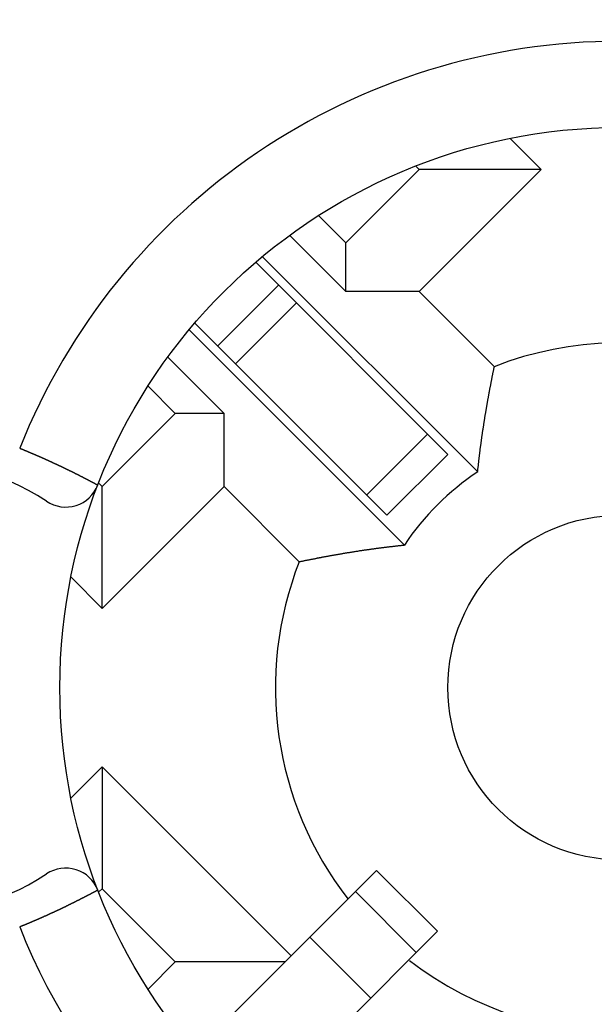
# Model space of a CAD drawing. Units: millimetres. Extents: x 0 to 2263, y -5 to 1492.
# Drawn here: x 1989 to 1993, y 1267 to 1272 of the extents above; entities that cross this region are included whole.
import ezdxf

# ---------------------------------------------------------------- set-up
doc = ezdxf.new("R2010")
doc.units = ezdxf.units.MM

# ---------------------------------------------------------------- blocks, each defined once
blk = doc.blocks.new('ALTEA-718A')
at = {"linetype": 'Continuous'}
for p, q in [((1537.7863, 83.6678), (1537.6067, 83.8474)), ((1536.6549, 83.2435), (1537.0792, 83.6678)), ((1537.0792, 83.6678), (1537.0594, 83.6876)), ((1537.0792, 82.9607), (1537.7863, 83.6678)), ((1537.7863, 83.6678), (1537.0792, 83.6678)), ((1536.498, 83.4004), (1536.6549, 83.2435)), ((1536.3302, 83.2855), (1536.6549, 82.9607)), ((1536.6549, 82.9607), (1536.6549, 83.2435)), ((1537.2463, 82.0158), (1536.1336, 83.1285)), ((1537.4188, 81.914), (1536.1722, 83.1605)), ((1535.9106, 82.6444), (1536.2642, 82.9979)), ((1537.0792, 82.9607), (1536.6549, 82.9607)), ((1537.0792, 82.9607), (1537.5155, 82.5244)), ((1536.0138, 82.5412), (1536.3673, 82.8948)), ((1536.9946, 81.4897), (1535.748, 82.7363)), ((1536.8927, 81.6623), (1535.7801, 82.7749)), ((1535.9478, 82.2536), (1535.6231, 82.5783)), ((1535.665, 82.2536), (1535.5081, 82.4105)), ((1535.2407, 81.8293), (1535.665, 82.2536)), ((1535.9478, 82.2536), (1535.665, 82.2536)), ((1535.9478, 81.8293), (1535.9478, 82.2536)), ((1537.1285, 82.1335), (1536.775, 81.78)), ((1536.8927, 81.6622), (1537.2463, 82.0158)), ((1535.2241, 81.8459), (1535.2407, 81.8293)), ((1535.2407, 81.1222), (1535.2407, 81.8293)), ((1535.2407, 81.1222), (1535.9478, 81.8293)), ((1535.9478, 81.8293), (1536.3841, 81.3931)), ((1535.0606, 81.3023), (1535.2407, 81.1222)), ((1535.2407, 80.203), (1535.0606, 80.0228)), ((1535.2407, 80.203), (1535.2407, 79.4959)), ((1536.3367, 79.107), (1535.2407, 80.203)), ((1535.7788, 78.5491), (1536.8317, 79.6019)), ((1536.8317, 79.6019), (1537.1853, 79.2484)), ((1535.2407, 79.4959), (1535.2241, 79.4793)), ((1535.665, 79.0716), (1535.2407, 79.4959)), ((1536.7095, 79.4797), (1537.063, 79.1261)), ((1537.1853, 79.2484), (1536.1317, 78.1948)), ((1536.4446, 79.2148), (1536.7982, 78.8613)), ((1535.5087, 78.9153), (1535.665, 79.0716)), ((1536.3014, 79.0716), (1535.665, 79.0716))]:
    blk.add_line(p, q, dxfattribs=at)
for points in [[(1537.4187, 81.914, 0), (1537.4192, 81.918, 0), (1537.4197, 81.9215, 0), (1537.4202, 81.9255, 0), (1537.4207, 81.9295, 0), (1537.4207, 81.9335, 0), (1537.4212, 81.937, 0), (1537.4217, 81.941, 0), (1537.4222, 81.945, 0), (1537.4227, 81.9485, 0), (1537.4227, 81.9525, 0), (1537.4232, 81.9565, 0), (1537.4237, 81.9605, 0), (1537.4242, 81.964, 0), (1537.4247, 81.968, 0), (1537.4252, 81.972, 0), (1537.4257, 81.976, 0), (1537.4262, 81.9795, 0), (1537.4262, 81.9835, 0), (1537.4267, 81.9875, 0), (1537.4272, 81.991, 0), (1537.4277, 81.995, 0), (1537.4282, 81.999, 0), (1537.4287, 82.003, 0), (1537.4292, 82.0065, 0), (1537.4297, 82.0105, 0), (1537.4302, 82.0145, 0), (1537.4307, 82.0185, 0), (1537.4312, 82.022, 0), (1537.4317, 82.026, 0), (1537.4322, 82.03, 0), (1537.4327, 82.0335, 0), (1537.4327, 82.0375, 0), (1537.4332, 82.0415, 0), (1537.4337, 82.0455, 0), (1537.4342, 82.049, 0), (1537.4347, 82.053, 0), (1537.4352, 82.057, 0), (1537.4357, 82.0605, 0), (1537.4362, 82.0645, 0), (1537.4367, 82.0685, 0), (1537.4372, 82.0725, 0), (1537.4382, 82.076, 0), (1537.4387, 82.08, 0), (1537.4392, 82.084, 0), (1537.4397, 82.0875, 0), (1537.4402, 82.0915, 0), (1537.4407, 82.0955, 0), (1537.4412, 82.099, 0), (1537.4417, 82.103, 0), (1537.4422, 82.107, 0), (1537.4427, 82.111, 0), (1537.4432, 82.1145, 0), (1537.4437, 82.1185, 0), (1537.4442, 82.1225, 0), (1537.4447, 82.126, 0), (1537.4457, 82.13, 0), (1537.4462, 82.134, 0), (1537.4467, 82.138, 0), (1537.4472, 82.1415, 0), (1537.4477, 82.1455, 0), (1537.4482, 82.1495, 0), (1537.4487, 82.153, 0), (1537.4492, 82.157, 0), (1537.4502, 82.161, 0), (1537.4507, 82.1645, 0), (1537.4512, 82.1685, 0), (1537.4517, 82.1725, 0), (1537.4522, 82.176, 0), (1537.4527, 82.18, 0), (1537.4537, 82.184, 0), (1537.4542, 82.188, 0), (1537.4547, 82.1915, 0), (1537.4552, 82.1955, 0), (1537.4557, 82.1995, 0), (1537.4567, 82.203, 0), (1537.4572, 82.207, 0), (1537.4577, 82.211, 0), (1537.4582, 82.2145, 0), (1537.4587, 82.2185, 0), (1537.4597, 82.2225, 0), (1537.4602, 82.226, 0), (1537.4607, 82.23, 0), (1537.4612, 82.234, 0), (1537.4622, 82.2375, 0), (1537.4627, 82.2415, 0), (1537.4632, 82.2455, 0), (1537.4637, 82.249, 0), (1537.4647, 82.253, 0), (1537.4652, 82.257, 0), (1537.4657, 82.2605, 0), (1537.4662, 82.2645, 0), (1537.4672, 82.2685, 0), (1537.4677, 82.272, 0), (1537.4682, 82.276, 0), (1537.4692, 82.28, 0), (1537.4697, 82.2835, 0), (1537.4702, 82.2875, 0), (1537.4712, 82.2915, 0), (1537.4717, 82.295, 0), (1537.4722, 82.299, 0), (1537.4732, 82.303, 0), (1537.4737, 82.3065, 0), (1537.4742, 82.3105, 0), (1537.4752, 82.3145, 0), (1537.4757, 82.318, 0), (1537.4762, 82.322, 0), (1537.4772, 82.326, 0), (1537.4777, 82.3295, 0), (1537.4782, 82.3335, 0), (1537.4792, 82.3375, 0), (1537.4797, 82.341, 0), (1537.4807, 82.345, 0), (1537.4812, 82.349, 0), (1537.4817, 82.3525, 0), (1537.4827, 82.3565, 0), (1537.4832, 82.3605, 0), (1537.4842, 82.364, 0), (1537.4847, 82.368, 0), (1537.4852, 82.372, 0), (1537.4862, 82.3755, 0), (1537.4867, 82.3795, 0), (1537.4877, 82.3835, 0), (1537.4882, 82.387, 0), (1537.4892, 82.391, 0), (1537.4897, 82.3945, 0), (1537.4902, 82.3985, 0), (1537.4912, 82.4025, 0), (1537.4917, 82.406, 0), (1537.4927, 82.41, 0), (1537.4932, 82.414, 0), (1537.4942, 82.4175, 0), (1537.4947, 82.4215, 0), (1537.4957, 82.4255, 0), (1537.4962, 82.429, 0), (1537.4972, 82.433, 0), (1537.4977, 82.4365, 0), (1537.4987, 82.4405, 0), (1537.4992, 82.4445, 0), (1537.5002, 82.448, 0), (1537.5007, 82.452, 0), (1537.5017, 82.456, 0), (1537.5022, 82.4595, 0), (1537.5032, 82.4635, 0), (1537.5037, 82.467, 0), (1537.5047, 82.471, 0), (1537.5052, 82.475, 0), (1537.5062, 82.4785, 0), (1537.5067, 82.4825, 0), (1537.5077, 82.4865, 0), (1537.5082, 82.49, 0), (1537.5092, 82.494, 0), (1537.5102, 82.4975, 0), (1537.5107, 82.5015, 0), (1537.5117, 82.5055, 0), (1537.5122, 82.509, 0), (1537.5132, 82.513, 0), (1537.5137, 82.517, 0), (1537.5147, 82.5205, 0), (1537.5157, 82.5245, 0)], [(1534.7627, 82.0515, 0), (1534.7642, 82.051, 0), (1534.7657, 82.05, 0), (1534.7672, 82.0495, 0), (1534.7687, 82.049, 0), (1534.7697, 82.0485, 0), (1534.7712, 82.048, 0), (1534.7727, 82.0475, 0), (1534.7742, 82.0465, 0), (1534.7757, 82.046, 0), (1534.7772, 82.0455, 0), (1534.7787, 82.045, 0), (1534.7802, 82.0445, 0), (1534.7817, 82.0435, 0), (1534.7832, 82.043, 0), (1534.7847, 82.0425, 0), (1534.7857, 82.042, 0), (1534.7872, 82.0415, 0), (1534.7887, 82.0405, 0), (1534.7902, 82.04, 0), (1534.7917, 82.0395, 0), (1534.7932, 82.039, 0), (1534.7947, 82.0385, 0), (1534.7962, 82.0375, 0), (1534.7977, 82.037, 0), (1534.7992, 82.0365, 0), (1534.8002, 82.036, 0), (1534.8017, 82.0355, 0), (1534.8032, 82.0345, 0), (1534.8047, 82.034, 0), (1534.8062, 82.0335, 0), (1534.8077, 82.033, 0), (1534.8092, 82.0325, 0), (1534.8107, 82.0315, 0), (1534.8122, 82.031, 0), (1534.8137, 82.0305, 0), (1534.8147, 82.03, 0), (1534.8162, 82.029, 0), (1534.8177, 82.0285, 0), (1534.8192, 82.028, 0), (1534.8207, 82.0275, 0), (1534.8222, 82.027, 0), (1534.8237, 82.026, 0), (1534.8252, 82.0255, 0), (1534.8267, 82.025, 0), (1534.8282, 82.0245, 0), (1534.8292, 82.0235, 0), (1534.8307, 82.023, 0), (1534.8322, 82.0225, 0), (1534.8337, 82.022, 0), (1534.8352, 82.0215, 0), (1534.8367, 82.0205, 0), (1534.8382, 82.02, 0), (1534.8397, 82.0195, 0), (1534.8412, 82.019, 0), (1534.8422, 82.018, 0), (1534.8437, 82.0175, 0), (1534.8452, 82.017, 0), (1534.8467, 82.0165, 0), (1534.8482, 82.0155, 0), (1534.8497, 82.015, 0), (1534.8512, 82.0145, 0), (1534.8527, 82.014, 0), (1534.8542, 82.013, 0), (1534.8552, 82.0125, 0), (1534.8567, 82.012, 0), (1534.8582, 82.0115, 0), (1534.8597, 82.0105, 0), (1534.8612, 82.01, 0), (1534.8627, 82.0095, 0), (1534.8642, 82.009, 0), (1534.8657, 82.008, 0), (1534.8672, 82.0075, 0), (1534.8682, 82.007, 0), (1534.8697, 82.0065, 0), (1534.8712, 82.0055, 0), (1534.8727, 82.005, 0), (1534.8742, 82.0045, 0), (1534.8757, 82.004, 0), (1534.8772, 82.003, 0), (1534.8787, 82.0025, 0), (1534.8797, 82.002, 0), (1534.8812, 82.0015, 0), (1534.8827, 82.0005, 0), (1534.8842, 82, 0), (1534.8857, 81.9995, 0), (1534.8872, 81.999, 0), (1534.8887, 81.998, 0), (1534.8902, 81.9975, 0), (1534.8912, 81.997, 0), (1534.8927, 81.996, 0), (1534.8942, 81.9955, 0), (1534.8957, 81.995, 0), (1534.8972, 81.9945, 0), (1534.8987, 81.9935, 0), (1534.9002, 81.993, 0), (1534.9017, 81.9925, 0), (1534.9027, 81.9915, 0), (1534.9042, 81.991, 0), (1534.9057, 81.9905, 0), (1534.9072, 81.99, 0), (1534.9087, 81.989, 0), (1534.9102, 81.9885, 0), (1534.9117, 81.988, 0), (1534.9132, 81.987, 0), (1534.9142, 81.9865, 0), (1534.9157, 81.986, 0), (1534.9172, 81.9855, 0), (1534.9187, 81.9845, 0), (1534.9202, 81.984, 0), (1534.9217, 81.9835, 0), (1534.9232, 81.9825, 0), (1534.9242, 81.982, 0), (1534.9257, 81.9815, 0), (1534.9272, 81.981, 0), (1534.9287, 81.98, 0), (1534.9302, 81.9795, 0), (1534.9317, 81.979, 0), (1534.9332, 81.978, 0), (1534.9342, 81.9775, 0), (1534.9357, 81.977, 0), (1534.9372, 81.976, 0), (1534.9387, 81.9755, 0), (1534.9402, 81.975, 0), (1534.9417, 81.9745, 0), (1534.9432, 81.9735, 0), (1534.9442, 81.973, 0), (1534.9457, 81.9725, 0), (1534.9472, 81.9715, 0), (1534.9487, 81.971, 0), (1534.9502, 81.9705, 0), (1534.9517, 81.9695, 0), (1534.9532, 81.969, 0), (1534.9542, 81.9685, 0), (1534.9557, 81.9675, 0), (1534.9572, 81.967, 0), (1534.9587, 81.9665, 0), (1534.9602, 81.9655, 0), (1534.9617, 81.965, 0), (1534.9632, 81.9645, 0), (1534.9642, 81.9635, 0), (1534.9657, 81.963, 0), (1534.9672, 81.9625, 0), (1534.9687, 81.9615, 0), (1534.9702, 81.961, 0), (1534.9717, 81.9605, 0), (1534.9732, 81.9595, 0), (1534.9742, 81.959, 0), (1534.9757, 81.9585, 0), (1534.9772, 81.9575, 0), (1534.9787, 81.957, 0), (1534.9802, 81.9565, 0), (1534.9817, 81.9555, 0), (1534.9827, 81.955, 0), (1534.9842, 81.9545, 0), (1534.9857, 81.9535, 0), (1534.9872, 81.953, 0), (1534.9887, 81.9525, 0), (1534.9902, 81.9515, 0), (1534.9917, 81.951, 0), (1534.9927, 81.9505, 0), (1534.9942, 81.9495, 0), (1534.9957, 81.949, 0), (1534.9972, 81.9485, 0), (1534.9987, 81.9475, 0), (1535.0002, 81.947, 0), (1535.0012, 81.9465, 0), (1535.0027, 81.9455, 0), (1535.0042, 81.945, 0), (1535.0057, 81.9445, 0), (1535.0072, 81.9435, 0), (1535.0087, 81.943, 0), (1535.0097, 81.9425, 0), (1535.0112, 81.9415, 0), (1535.0127, 81.941, 0), (1535.0142, 81.94, 0), (1535.0157, 81.9395, 0), (1535.0172, 81.939, 0), (1535.0182, 81.938, 0), (1535.0197, 81.9375, 0), (1535.0212, 81.937, 0), (1535.0227, 81.936, 0), (1535.0242, 81.9355, 0), (1535.0257, 81.935, 0), (1535.0267, 81.934, 0), (1535.0282, 81.9335, 0), (1535.0297, 81.9325, 0), (1535.0312, 81.932, 0), (1535.0327, 81.9315, 0), (1535.0342, 81.9305, 0), (1535.0352, 81.93, 0), (1535.0367, 81.9295, 0), (1535.0382, 81.9285, 0), (1535.0397, 81.928, 0), (1535.0412, 81.927, 0), (1535.0427, 81.9265, 0), (1535.0437, 81.926, 0), (1535.0452, 81.925, 0), (1535.0467, 81.9245, 0), (1535.0482, 81.924, 0), (1535.0497, 81.923, 0), (1535.0507, 81.9225, 0), (1535.0522, 81.9215, 0), (1535.0537, 81.921, 0), (1535.0552, 81.9205, 0), (1535.0567, 81.9195, 0), (1535.0582, 81.919, 0), (1535.0592, 81.918, 0), (1535.0607, 81.9175, 0), (1535.0622, 81.917, 0), (1535.0637, 81.916, 0), (1535.0652, 81.9155, 0), (1535.0662, 81.915, 0), (1535.0677, 81.914, 0), (1535.0692, 81.9135, 0), (1535.0707, 81.9125, 0), (1535.0722, 81.912, 0), (1535.0737, 81.9115, 0), (1535.0747, 81.9105, 0), (1535.0762, 81.91, 0), (1535.0777, 81.909, 0), (1535.0792, 81.9085, 0), (1535.0807, 81.908, 0), (1535.0817, 81.907, 0), (1535.0832, 81.9065, 0), (1535.0847, 81.9055, 0), (1535.0862, 81.905, 0), (1535.0877, 81.904, 0), (1535.0887, 81.9035, 0), (1535.0902, 81.903, 0), (1535.0917, 81.902, 0), (1535.0932, 81.9015, 0), (1535.0947, 81.9005, 0), (1535.0962, 81.9, 0), (1535.0972, 81.8995, 0), (1535.0987, 81.8985, 0), (1535.1002, 81.898, 0), (1535.1017, 81.897, 0), (1535.1032, 81.8965, 0), (1535.1042, 81.896, 0), (1535.1057, 81.895, 0), (1535.1072, 81.8945, 0), (1535.1087, 81.8935, 0), (1535.1102, 81.893, 0), (1535.1112, 81.892, 0), (1535.1127, 81.8915, 0), (1535.1142, 81.891, 0), (1535.1157, 81.89, 0), (1535.1172, 81.8895, 0), (1535.1182, 81.8885, 0), (1535.1197, 81.888, 0), (1535.1212, 81.887, 0), (1535.1227, 81.8865, 0), (1535.1242, 81.886, 0), (1535.1252, 81.885, 0), (1535.1267, 81.8845, 0), (1535.1282, 81.8835, 0), (1535.1297, 81.883, 0), (1535.1312, 81.882, 0), (1535.1322, 81.8815, 0), (1535.1337, 81.8805, 0), (1535.1352, 81.88, 0), (1535.1367, 81.8795, 0), (1535.1382, 81.8785, 0), (1535.1392, 81.878, 0), (1535.1407, 81.877, 0), (1535.1422, 81.8765, 0), (1535.1437, 81.8755, 0), (1535.1447, 81.875, 0), (1535.1462, 81.874, 0), (1535.1477, 81.8735, 0), (1535.1492, 81.873, 0), (1535.1507, 81.872, 0), (1535.1517, 81.8715, 0), (1535.1532, 81.8705, 0), (1535.1547, 81.87, 0), (1535.1562, 81.869, 0), (1535.1577, 81.8685, 0), (1535.1587, 81.8675, 0), (1535.1602, 81.867, 0), (1535.1617, 81.8665, 0), (1535.1632, 81.8655, 0), (1535.1642, 81.865, 0), (1535.1657, 81.864, 0), (1535.1672, 81.8635, 0), (1535.1687, 81.8625, 0), (1535.1702, 81.862, 0), (1535.1712, 81.861, 0), (1535.1727, 81.8605, 0), (1535.1742, 81.8595, 0), (1535.1757, 81.859, 0), (1535.1772, 81.858, 0), (1535.1782, 81.8575, 0), (1535.1797, 81.8565, 0), (1535.1812, 81.856, 0), (1535.1827, 81.8555, 0), (1535.1837, 81.8545, 0), (1535.1852, 81.854, 0), (1535.1867, 81.853, 0), (1535.1882, 81.8525, 0), (1535.1897, 81.8515, 0), (1535.1907, 81.851, 0), (1535.1922, 81.85, 0), (1535.1937, 81.8495, 0), (1535.1952, 81.8485, 0), (1535.1962, 81.848, 0), (1535.1977, 81.847, 0), (1535.1992, 81.8465, 0), (1535.2007, 81.8455, 0), (1535.2017, 81.845, 0), (1535.2032, 81.844, 0), (1535.2047, 81.8435, 0), (1535.2062, 81.8425, 0), (1535.2077, 81.842, 0), (1535.2087, 81.841, 0), (1535.2102, 81.8405, 0), (1535.2117, 81.8395, 0), (1535.2132, 81.839, 0), (1535.2142, 81.838, 0), (1535.2157, 81.8375, 0)], [(1536.3842, 81.393, 0), (1536.3877, 81.394, 0), (1536.3917, 81.3945, 0), (1536.3957, 81.3955, 0), (1536.3992, 81.396, 0), (1536.4032, 81.397, 0), (1536.4072, 81.3975, 0), (1536.4107, 81.3985, 0), (1536.4147, 81.3995, 0), (1536.4182, 81.4, 0), (1536.4222, 81.401, 0), (1536.4262, 81.4015, 0), (1536.4297, 81.4025, 0), (1536.4337, 81.403, 0), (1536.4377, 81.404, 0), (1536.4412, 81.4045, 0), (1536.4452, 81.4055, 0), (1536.4487, 81.406, 0), (1536.4527, 81.407, 0), (1536.4567, 81.4075, 0), (1536.4602, 81.4085, 0), (1536.4642, 81.4095, 0), (1536.4682, 81.41, 0), (1536.4717, 81.4105, 0), (1536.4757, 81.4115, 0), (1536.4792, 81.412, 0), (1536.4832, 81.413, 0), (1536.4872, 81.4135, 0), (1536.4907, 81.4145, 0), (1536.4947, 81.415, 0), (1536.4987, 81.416, 0), (1536.5022, 81.4165, 0), (1536.5062, 81.4175, 0), (1536.5102, 81.418, 0), (1536.5137, 81.419, 0), (1536.5177, 81.4195, 0), (1536.5212, 81.4205, 0), (1536.5252, 81.421, 0), (1536.5292, 81.4215, 0), (1536.5327, 81.4225, 0), (1536.5367, 81.423, 0), (1536.5407, 81.424, 0), (1536.5442, 81.4245, 0), (1536.5482, 81.425, 0), (1536.5522, 81.426, 0), (1536.5557, 81.4265, 0), (1536.5597, 81.4275, 0), (1536.5637, 81.428, 0), (1536.5672, 81.4285, 0), (1536.5712, 81.4295, 0), (1536.5752, 81.43, 0), (1536.5787, 81.431, 0), (1536.5827, 81.4315, 0), (1536.5867, 81.432, 0), (1536.5902, 81.433, 0), (1536.5942, 81.4335, 0), (1536.5982, 81.434, 0), (1536.6017, 81.435, 0), (1536.6057, 81.4355, 0), (1536.6097, 81.436, 0), (1536.6132, 81.437, 0), (1536.6172, 81.4375, 0), (1536.6212, 81.438, 0), (1536.6247, 81.439, 0), (1536.6287, 81.4395, 0), (1536.6327, 81.44, 0), (1536.6362, 81.441, 0), (1536.6402, 81.4415, 0), (1536.6442, 81.442, 0), (1536.6477, 81.4425, 0), (1536.6517, 81.4435, 0), (1536.6557, 81.444, 0), (1536.6592, 81.4445, 0), (1536.6632, 81.4455, 0), (1536.6672, 81.446, 0), (1536.6707, 81.4465, 0), (1536.6747, 81.447, 0), (1536.6787, 81.448, 0), (1536.6822, 81.4485, 0), (1536.6862, 81.449, 0), (1536.6902, 81.4495, 0), (1536.6937, 81.45, 0), (1536.6977, 81.451, 0), (1536.7017, 81.4515, 0), (1536.7052, 81.452, 0), (1536.7092, 81.4525, 0), (1536.7132, 81.4535, 0), (1536.7167, 81.454, 0), (1536.7207, 81.4545, 0), (1536.7247, 81.455, 0), (1536.7287, 81.4555, 0), (1536.7322, 81.456, 0), (1536.7362, 81.457, 0), (1536.7402, 81.4575, 0), (1536.7437, 81.458, 0), (1536.7477, 81.4585, 0), (1536.7517, 81.459, 0), (1536.7552, 81.4595, 0), (1536.7592, 81.4605, 0), (1536.7632, 81.461, 0), (1536.7667, 81.4615, 0), (1536.7707, 81.462, 0), (1536.7747, 81.4625, 0), (1536.7787, 81.463, 0), (1536.7822, 81.4635, 0), (1536.7862, 81.464, 0), (1536.7902, 81.4645, 0), (1536.7937, 81.4655, 0), (1536.7977, 81.466, 0), (1536.8017, 81.4665, 0), (1536.8052, 81.467, 0), (1536.8092, 81.4675, 0), (1536.8132, 81.468, 0), (1536.8172, 81.4685, 0), (1536.8207, 81.469, 0), (1536.8247, 81.4695, 0), (1536.8287, 81.47, 0), (1536.8322, 81.4705, 0), (1536.8362, 81.471, 0), (1536.8402, 81.4715, 0), (1536.8442, 81.472, 0), (1536.8477, 81.4725, 0), (1536.8517, 81.473, 0), (1536.8557, 81.4735, 0), (1536.8592, 81.474, 0), (1536.8632, 81.4745, 0), (1536.8672, 81.475, 0), (1536.8712, 81.4755, 0), (1536.8747, 81.476, 0), (1536.8787, 81.4765, 0), (1536.8827, 81.477, 0), (1536.8862, 81.4775, 0), (1536.8902, 81.478, 0), (1536.8942, 81.4785, 0), (1536.8982, 81.479, 0), (1536.9017, 81.4795, 0), (1536.9057, 81.48, 0), (1536.9097, 81.4805, 0), (1536.9132, 81.481, 0), (1536.9172, 81.481, 0), (1536.9212, 81.4815, 0), (1536.9252, 81.482, 0), (1536.9287, 81.4825, 0), (1536.9327, 81.483, 0), (1536.9367, 81.4835, 0), (1536.9407, 81.484, 0), (1536.9442, 81.4845, 0), (1536.9482, 81.4845, 0), (1536.9522, 81.485, 0), (1536.9557, 81.4855, 0), (1536.9597, 81.486, 0), (1536.9637, 81.4865, 0), (1536.9677, 81.487, 0), (1536.9712, 81.4875, 0), (1536.9752, 81.4875, 0), (1536.9792, 81.488, 0), (1536.9832, 81.4885, 0), (1536.9867, 81.489, 0), (1536.9907, 81.4895, 0), (1536.9947, 81.4895, 0)], [(1535.2157, 79.4875, 0), (1535.2142, 79.487, 0), (1535.2132, 79.486, 0), (1535.2117, 79.4855, 0), (1535.2102, 79.4845, 0), (1535.2087, 79.484, 0), (1535.2077, 79.483, 0), (1535.2062, 79.4825, 0), (1535.2047, 79.4815, 0), (1535.2032, 79.481, 0), (1535.2017, 79.48, 0), (1535.2007, 79.4795, 0), (1535.1992, 79.4785, 0), (1535.1977, 79.478, 0), (1535.1962, 79.477, 0), (1535.1952, 79.4765, 0), (1535.1937, 79.4755, 0), (1535.1922, 79.475, 0), (1535.1907, 79.4745, 0), (1535.1897, 79.4735, 0), (1535.1882, 79.473, 0), (1535.1867, 79.472, 0), (1535.1852, 79.4715, 0), (1535.1837, 79.4705, 0), (1535.1827, 79.47, 0), (1535.1812, 79.469, 0), (1535.1797, 79.4685, 0), (1535.1782, 79.4675, 0), (1535.1772, 79.467, 0), (1535.1757, 79.466, 0), (1535.1742, 79.4655, 0), (1535.1727, 79.4645, 0), (1535.1712, 79.464, 0), (1535.1702, 79.463, 0), (1535.1687, 79.4625, 0), (1535.1672, 79.462, 0), (1535.1657, 79.461, 0), (1535.1642, 79.4605, 0), (1535.1632, 79.4595, 0), (1535.1617, 79.459, 0), (1535.1602, 79.458, 0), (1535.1587, 79.4575, 0), (1535.1577, 79.4565, 0), (1535.1562, 79.456, 0), (1535.1547, 79.455, 0), (1535.1532, 79.4545, 0), (1535.1517, 79.454, 0), (1535.1507, 79.453, 0), (1535.1492, 79.4525, 0), (1535.1477, 79.4515, 0), (1535.1462, 79.451, 0), (1535.1447, 79.45, 0), (1535.1437, 79.4495, 0), (1535.1422, 79.4485, 0), (1535.1407, 79.448, 0), (1535.1392, 79.4475, 0), (1535.1382, 79.4465, 0), (1535.1367, 79.446, 0), (1535.1352, 79.445, 0), (1535.1337, 79.4445, 0), (1535.1322, 79.4435, 0), (1535.1312, 79.443, 0), (1535.1297, 79.442, 0), (1535.1282, 79.4415, 0), (1535.1267, 79.441, 0), (1535.1252, 79.44, 0), (1535.1242, 79.4395, 0), (1535.1227, 79.4385, 0), (1535.1212, 79.438, 0), (1535.1197, 79.437, 0), (1535.1182, 79.4365, 0), (1535.1172, 79.436, 0), (1535.1157, 79.435, 0), (1535.1142, 79.4345, 0), (1535.1127, 79.4335, 0), (1535.1112, 79.433, 0), (1535.1102, 79.432, 0), (1535.1087, 79.4315, 0), (1535.1072, 79.431, 0), (1535.1057, 79.43, 0), (1535.1042, 79.4295, 0), (1535.1032, 79.4285, 0), (1535.1017, 79.428, 0), (1535.1002, 79.427, 0), (1535.0987, 79.4265, 0), (1535.0972, 79.426, 0), (1535.0962, 79.425, 0), (1535.0947, 79.4245, 0), (1535.0932, 79.4235, 0), (1535.0917, 79.423, 0), (1535.0902, 79.4225, 0), (1535.0887, 79.4215, 0), (1535.0877, 79.421, 0), (1535.0862, 79.42, 0), (1535.0847, 79.4195, 0), (1535.0832, 79.419, 0), (1535.0817, 79.418, 0), (1535.0807, 79.4175, 0), (1535.0792, 79.4165, 0), (1535.0777, 79.416, 0), (1535.0762, 79.415, 0), (1535.0747, 79.4145, 0), (1535.0737, 79.414, 0), (1535.0722, 79.413, 0), (1535.0707, 79.4125, 0), (1535.0692, 79.4115, 0), (1535.0677, 79.411, 0), (1535.0662, 79.4105, 0), (1535.0652, 79.4095, 0), (1535.0637, 79.409, 0), (1535.0622, 79.4085, 0), (1535.0607, 79.4075, 0), (1535.0592, 79.407, 0), (1535.0582, 79.406, 0), (1535.0567, 79.4055, 0), (1535.0552, 79.405, 0), (1535.0537, 79.404, 0), (1535.0522, 79.4035, 0), (1535.0507, 79.4025, 0), (1535.0497, 79.402, 0), (1535.0482, 79.4015, 0), (1535.0467, 79.4005, 0), (1535.0452, 79.4, 0), (1535.0437, 79.3995, 0), (1535.0427, 79.3985, 0), (1535.0412, 79.398, 0), (1535.0397, 79.397, 0), (1535.0382, 79.3965, 0), (1535.0367, 79.396, 0), (1535.0352, 79.395, 0), (1535.0342, 79.3945, 0), (1535.0327, 79.3935, 0), (1535.0312, 79.393, 0), (1535.0297, 79.3925, 0), (1535.0282, 79.3915, 0), (1535.0267, 79.391, 0), (1535.0257, 79.3905, 0), (1535.0242, 79.3895, 0), (1535.0227, 79.389, 0), (1535.0212, 79.3885, 0), (1535.0197, 79.3875, 0), (1535.0182, 79.387, 0), (1535.0172, 79.386, 0), (1535.0157, 79.3855, 0), (1535.0142, 79.385, 0), (1535.0127, 79.384, 0), (1535.0112, 79.3835, 0), (1535.0097, 79.383, 0), (1535.0087, 79.382, 0), (1535.0072, 79.3815, 0), (1535.0057, 79.381, 0), (1535.0042, 79.38, 0), (1535.0027, 79.3795, 0), (1535.0012, 79.379, 0), (1535.0002, 79.378, 0), (1534.9987, 79.3775, 0), (1534.9972, 79.377, 0), (1534.9957, 79.376, 0), (1534.9942, 79.3755, 0), (1534.9927, 79.3745, 0), (1534.9917, 79.374, 0), (1534.9902, 79.3735, 0), (1534.9887, 79.3725, 0), (1534.9872, 79.372, 0), (1534.9857, 79.3715, 0), (1534.9842, 79.3705, 0), (1534.9827, 79.37, 0), (1534.9817, 79.3695, 0), (1534.9802, 79.3685, 0), (1534.9787, 79.368, 0), (1534.9772, 79.3675, 0), (1534.9757, 79.3665, 0), (1534.9742, 79.366, 0), (1534.9732, 79.3655, 0), (1534.9717, 79.3645, 0), (1534.9702, 79.364, 0), (1534.9687, 79.3635, 0), (1534.9672, 79.3625, 0), (1534.9657, 79.362, 0), (1534.9642, 79.3615, 0), (1534.9632, 79.3605, 0), (1534.9617, 79.36, 0), (1534.9602, 79.3595, 0), (1534.9587, 79.3585, 0), (1534.9572, 79.358, 0), (1534.9557, 79.3575, 0), (1534.9542, 79.357, 0), (1534.9532, 79.356, 0), (1534.9517, 79.3555, 0), (1534.9502, 79.355, 0), (1534.9487, 79.354, 0), (1534.9472, 79.3535, 0), (1534.9457, 79.353, 0), (1534.9442, 79.352, 0), (1534.9432, 79.3515, 0), (1534.9417, 79.351, 0), (1534.9402, 79.35, 0), (1534.9387, 79.3495, 0), (1534.9372, 79.349, 0), (1534.9357, 79.348, 0), (1534.9342, 79.3475, 0), (1534.9332, 79.347, 0), (1534.9317, 79.3465, 0), (1534.9302, 79.3455, 0), (1534.9287, 79.345, 0), (1534.9272, 79.3445, 0), (1534.9257, 79.3435, 0), (1534.9242, 79.343, 0), (1534.9232, 79.3425, 0), (1534.9217, 79.3415, 0), (1534.9202, 79.341, 0), (1534.9187, 79.3405, 0), (1534.9172, 79.34, 0), (1534.9157, 79.339, 0), (1534.9142, 79.3385, 0), (1534.9132, 79.338, 0), (1534.9117, 79.337, 0), (1534.9102, 79.3365, 0), (1534.9087, 79.336, 0), (1534.9072, 79.3355, 0), (1534.9057, 79.3345, 0), (1534.9042, 79.334, 0), (1534.9027, 79.3335, 0), (1534.9017, 79.3325, 0), (1534.9002, 79.332, 0), (1534.8987, 79.3315, 0), (1534.8972, 79.331, 0), (1534.8957, 79.33, 0), (1534.8942, 79.3295, 0), (1534.8927, 79.329, 0), (1534.8912, 79.3285, 0), (1534.8902, 79.3275, 0), (1534.8887, 79.327, 0), (1534.8872, 79.3265, 0), (1534.8857, 79.3255, 0), (1534.8842, 79.325, 0), (1534.8827, 79.3245, 0), (1534.8812, 79.324, 0), (1534.8797, 79.323, 0), (1534.8787, 79.3225, 0), (1534.8772, 79.322, 0), (1534.8757, 79.3215, 0), (1534.8742, 79.3205, 0), (1534.8727, 79.32, 0), (1534.8712, 79.3195, 0), (1534.8697, 79.319, 0), (1534.8682, 79.318, 0), (1534.8672, 79.3175, 0), (1534.8657, 79.317, 0), (1534.8642, 79.3165, 0), (1534.8627, 79.3155, 0), (1534.8612, 79.315, 0), (1534.8597, 79.3145, 0), (1534.8582, 79.314, 0), (1534.8567, 79.313, 0), (1534.8552, 79.3125, 0), (1534.8542, 79.312, 0), (1534.8527, 79.3115, 0), (1534.8512, 79.3105, 0), (1534.8497, 79.31, 0), (1534.8482, 79.3095, 0), (1534.8467, 79.309, 0), (1534.8452, 79.308, 0), (1534.8437, 79.3075, 0), (1534.8422, 79.307, 0), (1534.8412, 79.3065, 0), (1534.8397, 79.3055, 0), (1534.8382, 79.305, 0), (1534.8367, 79.3045, 0), (1534.8352, 79.304, 0), (1534.8337, 79.303, 0), (1534.8322, 79.3025, 0), (1534.8307, 79.302, 0), (1534.8292, 79.3015, 0), (1534.8282, 79.301, 0), (1534.8267, 79.3, 0), (1534.8252, 79.2995, 0), (1534.8237, 79.299, 0), (1534.8222, 79.2985, 0), (1534.8207, 79.2975, 0), (1534.8192, 79.297, 0), (1534.8177, 79.2965, 0), (1534.8162, 79.296, 0), (1534.8147, 79.2955, 0), (1534.8137, 79.2945, 0), (1534.8122, 79.294, 0), (1534.8107, 79.2935, 0), (1534.8092, 79.293, 0), (1534.8077, 79.292, 0), (1534.8062, 79.2915, 0), (1534.8047, 79.291, 0), (1534.8032, 79.2905, 0), (1534.8017, 79.29, 0), (1534.8002, 79.289, 0), (1534.7992, 79.2885, 0), (1534.7977, 79.288, 0), (1534.7962, 79.2875, 0), (1534.7947, 79.287, 0), (1534.7932, 79.286, 0), (1534.7917, 79.2855, 0), (1534.7902, 79.285, 0), (1534.7887, 79.2845, 0), (1534.7872, 79.284, 0), (1534.7857, 79.283, 0), (1534.7847, 79.2825, 0), (1534.7832, 79.282, 0), (1534.7817, 79.2815, 0), (1534.7802, 79.281, 0), (1534.7787, 79.28, 0), (1534.7772, 79.2795, 0), (1534.7757, 79.279, 0), (1534.7742, 79.2785, 0), (1534.7727, 79.278, 0), (1534.7712, 79.2775, 0), (1534.7697, 79.2765, 0), (1534.7687, 79.276, 0), (1534.7672, 79.2755, 0), (1534.7657, 79.275, 0), (1534.7642, 79.2745, 0), (1534.7627, 79.2735, 0)]]:
    blk.add_polyline3d(points)
for radius in [11.05, 3.25, 1]:
    blk.add_circle((1538.2459, 80.6626), radius, dxfattribs=at)
for centre, radius, start, end in [((1538.2459, 80.6626), 11.6233, 102.90414, 77.14296), ((1538.2459, 80.6626), 10.5582, 120, 60), ((1538.2459, 80.6626), 9.75, 114.22385, 65.77615), ((1538.2459, 80.6626), 7.9, 140.13526, 79.47615), ((1538.2459, 80.6626), 7.4, 99.14878, 80.85122), ((1538.2459, 80.6626), 3.75, 21.7376, 158.2624), ((1538.2459, 80.6626), 2, 232.3301, 111.4218), ((1534.1959, 80.6626), 1.3, 56.251, 303.749), ((1538.2459, 80.6626), 1.5, 123.463, 146.537), ((1535.0293, 81.9098), 0.2, 236.251, 338.8069), ((1538.2459, 80.6626), 2, 158.5782, 217.8175), ((1535.0293, 79.4154), 0.2, 21.1931, 123.749), ((1538.2459, 80.6626), 3.75, 201.7377, 247.7289)]:
    blk.add_arc(centre, radius, start, end, dxfattribs=at)

msp = doc.modelspace()

# ---------------------------------------------------------------- block references
msp.add_blockref('ALTEA-718A', (454.5455, 1187.9406))

doc.saveas('drawing.dxf')
